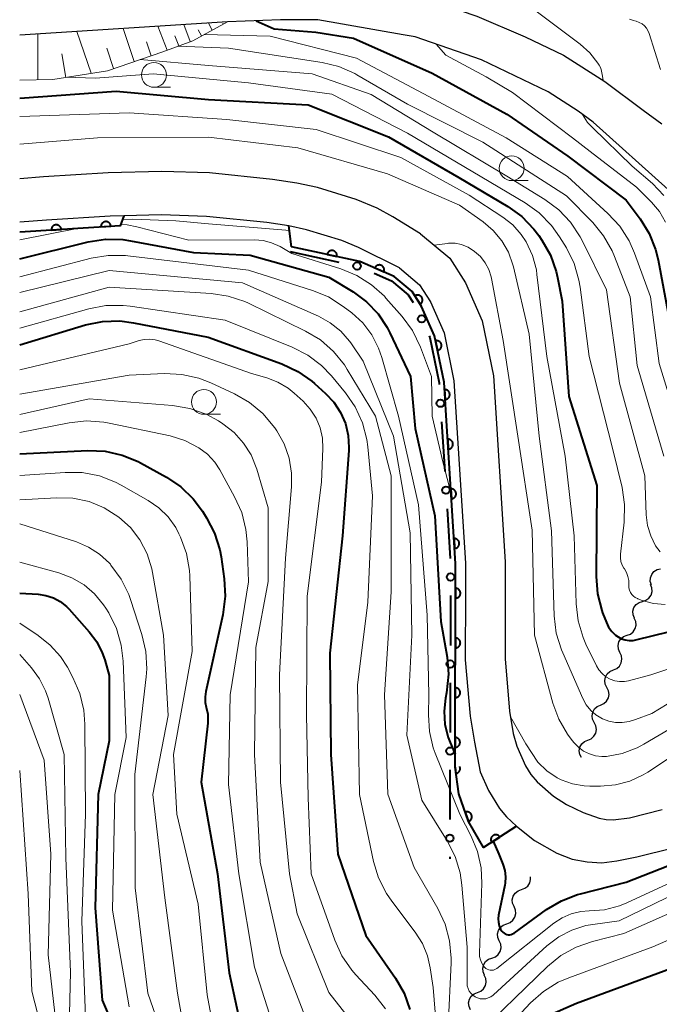
# Model space of a CAD drawing. Units: metres. Extents: x -74000 to -72000, y 24000 to 25501.
# Drawn here: x -74000 to -73936, y 25324 to 25423 of the extents above; entities that cross this region are included whole.
import ezdxf

# ---------------------------------------------------------------- set-up
doc = ezdxf.new("R2010")
doc.units = ezdxf.units.M
for name, color, linetype, lineweight in [('210100_道路縁(街区線)', 7, 'Continuous', 30), ('510200_細流', 7, 'Continuous', 30), ('610111_人工斜面(上)', 7, 'Continuous', 30), ('610199_人工斜面(ヒゲ)', 7, 'Continuous', 30), ('611111_コンクリート被覆(幅上)', 7, 'Continuous', 30), ('611112_コンクリート被覆(幅下)', 7, 'Continuous', 30), ('613000_さく(未分類)', 7, 'Continuous', 30), ('633100_広葉樹林', 7, 'Continuous', 13), ('710100_等高線(計曲線)', 7, 'Continuous', 40), ('710200_等高線(主曲線)', 7, 'Continuous', 13)]:
    doc.layers.add(name, color=color, linetype=linetype, lineweight=lineweight)

msp = doc.modelspace()

# ---------------------------------------------------------------- linework, layer by layer
at = {"layer": '210100_道路縁(街区線)', "linetype": 'Continuous', "lineweight": 30, "flags": 128}
for points in [[(-73965.94, 25426.19), (-73960.47, 25425.24), (-73959.24, 25425.03), (-73954.02, 25423.22), (-73949.18, 25421.15), (-73945.32, 25419.3), (-73941.15, 25416.66), (-73937.28, 25413.78), (-73935.43, 25412.41)], [(-73970.03, 25422.85), (-73973.76, 25422.86), (-73979.09, 25422.66), (-74000, 25421.31)], [(-73942.32, 25412.55), (-73943.85, 25413.68), (-73946.85, 25415.6), (-73953.57, 25418.83), (-73960.24, 25421.14), (-73961.43, 25421.35), (-73970.03, 25422.85)], [(-73942.32, 25412.55), (-73934.77, 25405.79)], [(-73959.68, 25401.35), (-73962.46, 25403.06), (-73964.04, 25403.93), (-73966.15, 25404.78), (-73970.05, 25405.99), (-73972.14, 25406.44), (-73974.58, 25406.81), (-73980.92, 25407.46), (-73985.71, 25407.62), (-73991.09, 25407.48), (-73997.61, 25407.07), (-74000, 25406.88)], [(-73961.8, 25397.92), (-73965.91, 25399.98), (-73967.61, 25400.67), (-73971.15, 25401.76), (-73972.94, 25402.15), (-73975.13, 25402.48), (-73981.21, 25403.1), (-73985.73, 25403.26), (-73989.52, 25403.16), (-73990.9, 25403.12), (-73997.3, 25402.72), (-74000, 25402.5)], [(-73959.68, 25401.35), (-73956.74, 25398.89), (-73955.16, 25396.42), (-73953.48, 25392.6), (-73952.36, 25387.08), (-73951.16, 25368.37), (-73951.17, 25365.27), (-73951.19, 25358.61)], [(-73961.8, 25397.92), (-73959.78, 25396.22), (-73958.7, 25394.52), (-73957.32, 25391.38), (-73956.33, 25386.55), (-73955.16, 25368.25), (-73955.17, 25365.15), (-73955.19, 25358.52)], [(-73937.93, 25338.71), (-73934.28, 25339.63), (-73931.04, 25340.68), (-73923.96, 25343.4), (-73914.46, 25346.61), (-73910.64, 25348), (-73906.68, 25349.74), (-73901.44, 25352.41), (-73896.28, 25355.34), (-73891.92, 25358.16), (-73889.57, 25359.95), (-73886.27, 25362.79), (-73882.92, 25365.89), (-73876.37, 25372.18), (-73872.73, 25375.55), (-73870.28, 25377.7), (-73868.3, 25379.27), (-73865.58, 25380.77), (-73864.51, 25381.1), (-73863.85, 25381.14), (-73862.44, 25381.1), (-73858.94, 25380.66), (-73846, 25378.09)], [(-73955.19, 25358.52), (-73954.7, 25352.85), (-73954.26, 25350.23)], [(-73951.19, 25358.61), (-73950.74, 25353.35), (-73950.36, 25351.1), (-73950.01, 25349.83), (-73949.13, 25347.87), (-73948.61, 25347.01), (-73947.96, 25346.25), (-73946.33, 25344.83), (-73944.99, 25343.98), (-73943.33, 25343.18), (-73941.71, 25342.61), (-73941.02, 25342.47), (-73940.32, 25342.44), (-73938.67, 25342.65), (-73935.39, 25343.47)], [(-73954.26, 25350.23), (-73953.68, 25347.27), (-73952.84, 25345.37), (-73951.75, 25343.57), (-73951.03, 25342.74), (-73950.02, 25341.79), (-73948.24, 25340.36), (-73945.99, 25339.1), (-73944.45, 25338.49), (-73942.93, 25338.23), (-73941.44, 25338.12), (-73939.94, 25338.3), (-73937.93, 25338.71)]]:
    msp.add_lwpolyline(points, dxfattribs=at)
at = {"layer": '510200_細流', "linetype": 'Continuous', "lineweight": 30, "flags": 128}
for points in [[(-73936.47, 25366.046), (-73936.579, 25366.397), (-73936.567, 25366.763), (-73936.439, 25367.108), (-73936.208, 25367.393), (-73935.898, 25367.589), (-73935.541, 25367.674)], [(-73937.362, 25364.398), (-73937.012, 25364.507), (-73936.716, 25364.724), (-73936.504, 25365.023), (-73936.4, 25365.376), (-73936.413, 25365.743), (-73936.545, 25366.086)], [(-73938.179, 25362.71), (-73938.311, 25363.053), (-73938.325, 25363.419), (-73938.22, 25363.772), (-73938.009, 25364.072), (-73937.713, 25364.289), (-73937.362, 25364.398)], [(-73938.914, 25360.986), (-73938.57, 25361.114), (-73938.287, 25361.347), (-73938.092, 25361.658), (-73938.008, 25362.017), (-73938.042, 25362.382), (-73938.193, 25362.716)], [(-73939.635, 25359.255), (-73939.786, 25359.589), (-73939.82, 25359.955), (-73939.736, 25360.313), (-73939.541, 25360.624), (-73939.258, 25360.857), (-73938.914, 25360.986)], [(-73940.296, 25357.501), (-73939.959, 25357.645), (-73939.686, 25357.891), (-73939.506, 25358.21), (-73939.438, 25358.572), (-73939.489, 25358.935), (-73939.655, 25359.263)], [(-73940.937, 25355.738), (-73941.103, 25356.066), (-73941.154, 25356.429), (-73941.086, 25356.791), (-73940.906, 25357.111), (-73940.634, 25357.356), (-73940.296, 25357.501)], [(-73941.578, 25353.976), (-73941.24, 25354.121), (-73940.968, 25354.366), (-73940.788, 25354.686), (-73940.72, 25355.048), (-73940.771, 25355.411), (-73940.937, 25355.738)], [(-73942.218, 25352.214), (-73942.385, 25352.542), (-73942.435, 25352.905), (-73942.368, 25353.267), (-73942.188, 25353.586), (-73941.915, 25353.832), (-73941.578, 25353.976)], [(-73942.859, 25350.452), (-73942.522, 25350.596), (-73942.249, 25350.842), (-73942.069, 25351.162), (-73942.001, 25351.523), (-73942.052, 25351.887), (-73942.218, 25352.214)], [(-73943.5, 25348.69), (-73943.666, 25349.017), (-73943.717, 25349.381), (-73943.649, 25349.742), (-73943.469, 25350.062), (-73943.197, 25350.308), (-73942.859, 25350.452)], [(-73949.537, 25335.431), (-73949.191, 25335.556), (-73948.905, 25335.785), (-73948.707, 25336.094), (-73948.618, 25336.451), (-73948.64, 25336.715)], [(-73950.279, 25333.709), (-73950.426, 25334.046), (-73950.455, 25334.411), (-73950.367, 25334.769), (-73950.168, 25335.077), (-73949.882, 25335.307), (-73949.537, 25335.431)], [(-73951.021, 25331.987), (-73950.675, 25332.112), (-73950.389, 25332.341), (-73950.191, 25332.65), (-73950.102, 25333.007), (-73950.132, 25333.373), (-73950.279, 25333.709)], [(-73951.762, 25330.265), (-73951.909, 25330.602), (-73951.939, 25330.967), (-73951.85, 25331.325), (-73951.652, 25331.633), (-73951.366, 25331.863), (-73951.021, 25331.987)], [(-73952.504, 25328.543), (-73952.159, 25328.668), (-73951.873, 25328.897), (-73951.674, 25329.206), (-73951.586, 25329.563), (-73951.616, 25329.929), (-73951.762, 25330.265)], [(-73953.246, 25326.821), (-73953.393, 25327.158), (-73953.423, 25327.523), (-73953.334, 25327.881), (-73953.136, 25328.189), (-73952.85, 25328.419), (-73952.504, 25328.543)], [(-73953.963, 25325.089), (-73953.622, 25325.224), (-73953.342, 25325.462), (-73953.153, 25325.776), (-73953.075, 25326.136), (-73953.116, 25326.5), (-73953.272, 25326.832)], [(-73954.654, 25323.346), (-73954.811, 25323.678), (-73954.851, 25324.043), (-73954.773, 25324.402), (-73954.584, 25324.717), (-73954.305, 25324.955), (-73953.963, 25325.089)]]:
    msp.add_lwpolyline(points, dxfattribs=at)
at = {"layer": '610111_人工斜面(上)', "linetype": 'Continuous', "lineweight": 13, "flags": 128}
msp.add_lwpolyline([(-73979.09, 25422.66), (-73982.6, 25420.75), (-73985.61, 25419.63), (-73991.18, 25417.74), (-73996.68, 25416.86), (-74000, 25416.8)], dxfattribs=at)
at = {"layer": '610199_人工斜面(ヒゲ)', "linetype": 'Continuous', "lineweight": 13, "flags": 128}
for points in [[(-73985.18, 25419.79), (-73986.09, 25422.21)], [(-73982.84, 25420.66), (-73983.48, 25422.37)], [(-73980.63, 25421.82), (-73981.01, 25422.53)], [(-73979.53, 25422.42), (-73979.58, 25422.52)], [(-73998.18, 25416.84), (-73998.16, 25421.43)], [(-73992.82, 25417.48), (-73994.24, 25421.68)], [(-73988.47, 25418.66), (-73989.6, 25421.98)], [(-73984.01, 25420.23), (-73984.4, 25421.26)], [(-73981.72, 25421.23), (-73982.05, 25421.84)], [(-73986.78, 25419.23), (-73987.26, 25420.65)], [(-73995.37, 25417.07), (-73995.75, 25419.45)], [(-73990.56, 25417.95), (-73991.25, 25419.99)]]:
    msp.add_lwpolyline(points, dxfattribs=at)
at = {"layer": '611111_コンクリート被覆(幅上)', "linetype": 'Continuous', "lineweight": 40}
msp.add_line((-73972.68, 25400.05), (-73972.94, 25402.15), dxfattribs=at)
at = {"layer": '611111_コンクリート被覆(幅上)', "linetype": 'Continuous', "lineweight": 40, "flags": 128}
for points in [[(-73989.52, 25403.16), (-73989.9, 25402.16), (-74000, 25401.51)], [(-73956.22, 25347.72), (-73956.16, 25368.22), (-73957.11, 25383.09), (-73957.32, 25386.42), (-73958.27, 25391.08), (-73959.58, 25394.05), (-73960.54, 25395.55), (-73962.34, 25397.06), (-73965.79, 25398.56), (-73972.68, 25400.05)], [(-73956.22, 25347.72), (-73956.128, 25347.084), (-73956.084, 25347.093), (-73956.043, 25347.105), (-73956.002, 25347.12), (-73955.963, 25347.139), (-73955.925, 25347.161), (-73955.89, 25347.187), (-73955.856, 25347.215), (-73955.827, 25347.246), (-73955.798, 25347.28), (-73955.774, 25347.317), (-73955.752, 25347.354), (-73955.735, 25347.394), (-73955.721, 25347.436), (-73955.71, 25347.478), (-73955.703, 25347.521), (-73955.7, 25347.564), (-73955.7, 25347.607), (-73955.705, 25347.651), (-73955.713, 25347.694), (-73955.725, 25347.736), (-73955.74, 25347.776), (-73955.746, 25347.789)], [(-73950.02, 25341.79), (-73953.36, 25339.64), (-73954.86, 25342.28), (-73955.83, 25345.04), (-73956.22, 25347.72)]]:
    msp.add_lwpolyline(points, dxfattribs=at)
for points in [[(-73991.826, 25402.036), (-73990.828, 25402.1), (-73990.833, 25402.144), (-73990.842, 25402.187), (-73990.854, 25402.228), (-73990.869, 25402.269), (-73990.889, 25402.308), (-73990.911, 25402.345), (-73990.937, 25402.381), (-73990.966, 25402.413), (-73990.997, 25402.444), (-73991.032, 25402.471), (-73991.067, 25402.496), (-73991.106, 25402.516), (-73991.146, 25402.534), (-73991.187, 25402.548), (-73991.23, 25402.558), (-73991.272, 25402.565), (-73991.315, 25402.568), (-73991.359, 25402.567), (-73991.403, 25402.562), (-73991.446, 25402.554), (-73991.487, 25402.542), (-73991.528, 25402.526), (-73991.567, 25402.507), (-73991.605, 25402.484), (-73991.64, 25402.459), (-73991.672, 25402.43), (-73991.703, 25402.399), (-73991.73, 25402.364), (-73991.755, 25402.328), (-73991.775, 25402.29), (-73991.793, 25402.25), (-73991.807, 25402.209), (-73991.818, 25402.166), (-73991.824, 25402.123), (-73991.827, 25402.08)], [(-73996.816, 25401.715), (-73995.818, 25401.779), (-73995.823, 25401.823), (-73995.832, 25401.865), (-73995.843, 25401.907), (-73995.859, 25401.948), (-73995.878, 25401.987), (-73995.901, 25402.024), (-73995.926, 25402.06), (-73995.955, 25402.092), (-73995.986, 25402.123), (-73996.021, 25402.15), (-73996.057, 25402.175), (-73996.095, 25402.195), (-73996.135, 25402.213), (-73996.176, 25402.227), (-73996.219, 25402.237), (-73996.262, 25402.244), (-73996.305, 25402.247), (-73996.349, 25402.246), (-73996.393, 25402.241), (-73996.435, 25402.232), (-73996.477, 25402.221), (-73996.518, 25402.205), (-73996.557, 25402.186), (-73996.594, 25402.163), (-73996.63, 25402.138), (-73996.662, 25402.109), (-73996.693, 25402.078), (-73996.72, 25402.043), (-73996.745, 25402.007), (-73996.765, 25401.969), (-73996.783, 25401.928), (-73996.797, 25401.887), (-73996.807, 25401.845), (-73996.814, 25401.802), (-73996.817, 25401.759)], [(-73969.083, 25399.272), (-73968.105, 25399.061), (-73968.098, 25399.104), (-73968.095, 25399.147), (-73968.095, 25399.19), (-73968.098, 25399.234), (-73968.107, 25399.277), (-73968.118, 25399.319), (-73968.132, 25399.36), (-73968.152, 25399.399), (-73968.173, 25399.438), (-73968.199, 25399.473), (-73968.227, 25399.506), (-73968.258, 25399.537), (-73968.292, 25399.565), (-73968.327, 25399.59), (-73968.366, 25399.611), (-73968.405, 25399.629), (-73968.446, 25399.644), (-73968.488, 25399.655), (-73968.532, 25399.662), (-73968.575, 25399.666), (-73968.618, 25399.666), (-73968.662, 25399.662), (-73968.704, 25399.654), (-73968.747, 25399.642), (-73968.788, 25399.628), (-73968.827, 25399.609), (-73968.865, 25399.587), (-73968.9, 25399.561), (-73968.934, 25399.534), (-73968.964, 25399.502), (-73968.992, 25399.468), (-73969.017, 25399.433), (-73969.039, 25399.395), (-73969.056, 25399.355), (-73969.071, 25399.315)], [(-73964.294, 25397.91), (-73963.377, 25397.511), (-73963.361, 25397.552), (-73963.35, 25397.594), (-73963.341, 25397.636), (-73963.336, 25397.68), (-73963.336, 25397.723), (-73963.339, 25397.767), (-73963.345, 25397.81), (-73963.356, 25397.852), (-73963.37, 25397.894), (-73963.388, 25397.933), (-73963.409, 25397.972), (-73963.434, 25398.008), (-73963.461, 25398.041), (-73963.491, 25398.073), (-73963.525, 25398.102), (-73963.559, 25398.127), (-73963.597, 25398.149), (-73963.636, 25398.169), (-73963.677, 25398.184), (-73963.719, 25398.196), (-73963.761, 25398.205), (-73963.805, 25398.209), (-73963.848, 25398.21), (-73963.892, 25398.207), (-73963.935, 25398.201), (-73963.977, 25398.189), (-73964.019, 25398.176), (-73964.059, 25398.157), (-73964.097, 25398.137), (-73964.133, 25398.112), (-73964.167, 25398.084), (-73964.198, 25398.054), (-73964.227, 25398.021), (-73964.252, 25397.986), (-73964.275, 25397.949)], [(-73960.26, 25395.112), (-73959.721, 25394.27), (-73959.685, 25394.295), (-73959.652, 25394.324), (-73959.621, 25394.354), (-73959.593, 25394.387), (-73959.568, 25394.423), (-73959.546, 25394.461), (-73959.528, 25394.5), (-73959.513, 25394.541), (-73959.501, 25394.584), (-73959.495, 25394.627), (-73959.49, 25394.67), (-73959.491, 25394.714), (-73959.495, 25394.757), (-73959.502, 25394.8), (-73959.514, 25394.843), (-73959.529, 25394.883), (-73959.547, 25394.922), (-73959.569, 25394.961), (-73959.595, 25394.997), (-73959.623, 25395.03), (-73959.653, 25395.06), (-73959.687, 25395.088), (-73959.722, 25395.113), (-73959.76, 25395.135), (-73959.8, 25395.154), (-73959.841, 25395.168), (-73959.883, 25395.18), (-73959.926, 25395.187), (-73959.97, 25395.191), (-73960.013, 25395.19), (-73960.057, 25395.186), (-73960.1, 25395.179), (-73960.142, 25395.167), (-73960.182, 25395.152), (-73960.222, 25395.134)], [(-73958.172, 25390.597), (-73957.972, 25389.617), (-73957.929, 25389.628), (-73957.888, 25389.642), (-73957.849, 25389.66), (-73957.81, 25389.681), (-73957.774, 25389.705), (-73957.74, 25389.733), (-73957.709, 25389.763), (-73957.681, 25389.796), (-73957.654, 25389.831), (-73957.632, 25389.869), (-73957.613, 25389.908), (-73957.597, 25389.949), (-73957.586, 25389.991), (-73957.577, 25390.033), (-73957.573, 25390.077), (-73957.572, 25390.12), (-73957.575, 25390.164), (-73957.582, 25390.207), (-73957.592, 25390.25), (-73957.607, 25390.291), (-73957.624, 25390.33), (-73957.645, 25390.369), (-73957.67, 25390.404), (-73957.697, 25390.439), (-73957.727, 25390.47), (-73957.761, 25390.498), (-73957.796, 25390.525), (-73957.834, 25390.547), (-73957.872, 25390.566), (-73957.913, 25390.581), (-73957.955, 25390.593), (-73957.998, 25390.602), (-73958.042, 25390.606), (-73958.085, 25390.607), (-73958.128, 25390.604)], [(-73957.274, 25385.684), (-73957.211, 25384.686), (-73957.167, 25384.691), (-73957.124, 25384.7), (-73957.083, 25384.712), (-73957.042, 25384.727), (-73957.003, 25384.747), (-73956.965, 25384.769), (-73956.93, 25384.794), (-73956.898, 25384.823), (-73956.867, 25384.854), (-73956.84, 25384.889), (-73956.815, 25384.925), (-73956.794, 25384.963), (-73956.777, 25385.003), (-73956.762, 25385.044), (-73956.752, 25385.087), (-73956.746, 25385.13), (-73956.742, 25385.173), (-73956.743, 25385.217), (-73956.748, 25385.261), (-73956.757, 25385.303), (-73956.768, 25385.345), (-73956.784, 25385.386), (-73956.803, 25385.425), (-73956.826, 25385.462), (-73956.851, 25385.498), (-73956.88, 25385.53), (-73956.911, 25385.561), (-73956.946, 25385.588), (-73956.982, 25385.613), (-73957.02, 25385.633), (-73957.06, 25385.651), (-73957.101, 25385.665), (-73957.144, 25385.676), (-73957.186, 25385.682), (-73957.23, 25385.685)], [(-73956.957, 25380.694), (-73956.893, 25379.697), (-73956.849, 25379.701), (-73956.807, 25379.71), (-73956.766, 25379.722), (-73956.724, 25379.737), (-73956.686, 25379.757), (-73956.648, 25379.779), (-73956.613, 25379.805), (-73956.58, 25379.834), (-73956.549, 25379.865), (-73956.522, 25379.9), (-73956.498, 25379.935), (-73956.477, 25379.974), (-73956.46, 25380.014), (-73956.445, 25380.055), (-73956.435, 25380.098), (-73956.429, 25380.14), (-73956.425, 25380.183), (-73956.426, 25380.227), (-73956.431, 25380.271), (-73956.44, 25380.314), (-73956.451, 25380.355), (-73956.467, 25380.396), (-73956.486, 25380.435), (-73956.509, 25380.473), (-73956.534, 25380.508), (-73956.563, 25380.54), (-73956.594, 25380.571), (-73956.629, 25380.598), (-73956.665, 25380.623), (-73956.703, 25380.644), (-73956.743, 25380.661), (-73956.784, 25380.675), (-73956.827, 25380.686), (-73956.87, 25380.692), (-73956.913, 25380.695)], [(-73956.638, 25375.705), (-73956.574, 25374.707), (-73956.531, 25374.711), (-73956.488, 25374.72), (-73956.447, 25374.732), (-73956.406, 25374.748), (-73956.367, 25374.767), (-73956.329, 25374.789), (-73956.294, 25374.815), (-73956.262, 25374.844), (-73956.23, 25374.875), (-73956.204, 25374.91), (-73956.179, 25374.945), (-73956.158, 25374.984), (-73956.141, 25375.024), (-73956.126, 25375.065), (-73956.116, 25375.108), (-73956.11, 25375.15), (-73956.107, 25375.194), (-73956.107, 25375.238), (-73956.112, 25375.281), (-73956.121, 25375.324), (-73956.133, 25375.365), (-73956.148, 25375.406), (-73956.168, 25375.445), (-73956.19, 25375.483), (-73956.215, 25375.518), (-73956.245, 25375.55), (-73956.276, 25375.582), (-73956.31, 25375.608), (-73956.346, 25375.633), (-73956.384, 25375.654), (-73956.425, 25375.671), (-73956.466, 25375.686), (-73956.508, 25375.696), (-73956.551, 25375.702), (-73956.594, 25375.705)], [(-73956.319, 25370.715), (-73956.256, 25369.717), (-73956.212, 25369.722), (-73956.169, 25369.73), (-73956.128, 25369.742), (-73956.087, 25369.758), (-73956.048, 25369.777), (-73956.01, 25369.8), (-73955.975, 25369.825), (-73955.943, 25369.854), (-73955.912, 25369.885), (-73955.885, 25369.92), (-73955.86, 25369.956), (-73955.839, 25369.994), (-73955.822, 25370.034), (-73955.808, 25370.075), (-73955.797, 25370.118), (-73955.791, 25370.16), (-73955.788, 25370.204), (-73955.789, 25370.248), (-73955.793, 25370.292), (-73955.802, 25370.334), (-73955.814, 25370.375), (-73955.829, 25370.416), (-73955.849, 25370.455), (-73955.871, 25370.493), (-73955.897, 25370.528), (-73955.926, 25370.561), (-73955.957, 25370.592), (-73955.992, 25370.619), (-73956.027, 25370.643), (-73956.066, 25370.664), (-73956.106, 25370.681), (-73956.147, 25370.696), (-73956.19, 25370.706), (-73956.232, 25370.712), (-73956.275, 25370.716)], [(-73956.167, 25365.72), (-73956.17, 25364.72), (-73956.126, 25364.722), (-73956.083, 25364.728), (-73956.041, 25364.737), (-73955.999, 25364.749), (-73955.959, 25364.766), (-73955.92, 25364.786), (-73955.883, 25364.809), (-73955.849, 25364.836), (-73955.816, 25364.865), (-73955.787, 25364.898), (-73955.76, 25364.932), (-73955.737, 25364.969), (-73955.716, 25365.008), (-73955.699, 25365.048), (-73955.686, 25365.09), (-73955.677, 25365.131), (-73955.671, 25365.174), (-73955.669, 25365.218), (-73955.671, 25365.262), (-73955.677, 25365.305), (-73955.685, 25365.348), (-73955.698, 25365.39), (-73955.715, 25365.43), (-73955.735, 25365.469), (-73955.758, 25365.506), (-73955.785, 25365.54), (-73955.814, 25365.573), (-73955.847, 25365.602), (-73955.881, 25365.629), (-73955.918, 25365.652), (-73955.956, 25365.672), (-73955.996, 25365.689), (-73956.038, 25365.703), (-73956.08, 25365.712), (-73956.123, 25365.718)], [(-73956.182, 25360.72), (-73956.185, 25359.72), (-73956.141, 25359.722), (-73956.098, 25359.728), (-73956.056, 25359.737), (-73956.014, 25359.749), (-73955.974, 25359.766), (-73955.935, 25359.786), (-73955.898, 25359.809), (-73955.864, 25359.836), (-73955.83, 25359.865), (-73955.801, 25359.898), (-73955.774, 25359.932), (-73955.751, 25359.969), (-73955.731, 25360.008), (-73955.714, 25360.048), (-73955.701, 25360.09), (-73955.692, 25360.132), (-73955.686, 25360.174), (-73955.683, 25360.218), (-73955.685, 25360.262), (-73955.691, 25360.306), (-73955.7, 25360.348), (-73955.713, 25360.39), (-73955.73, 25360.43), (-73955.75, 25360.469), (-73955.773, 25360.506), (-73955.799, 25360.54), (-73955.828, 25360.573), (-73955.861, 25360.602), (-73955.895, 25360.629), (-73955.932, 25360.652), (-73955.971, 25360.672), (-73956.011, 25360.689), (-73956.053, 25360.703), (-73956.095, 25360.712), (-73956.138, 25360.718)], [(-73956.197, 25355.72), (-73956.2, 25354.72), (-73956.156, 25354.722), (-73956.112, 25354.728), (-73956.07, 25354.737), (-73956.028, 25354.749), (-73955.988, 25354.766), (-73955.949, 25354.786), (-73955.912, 25354.809), (-73955.878, 25354.836), (-73955.845, 25354.865), (-73955.816, 25354.898), (-73955.789, 25354.932), (-73955.766, 25354.969), (-73955.746, 25355.008), (-73955.729, 25355.048), (-73955.715, 25355.09), (-73955.706, 25355.132), (-73955.7, 25355.175), (-73955.698, 25355.219), (-73955.7, 25355.263), (-73955.706, 25355.306), (-73955.715, 25355.348), (-73955.728, 25355.39), (-73955.744, 25355.43), (-73955.764, 25355.469), (-73955.787, 25355.506), (-73955.814, 25355.54), (-73955.843, 25355.573), (-73955.876, 25355.602), (-73955.91, 25355.629), (-73955.947, 25355.652), (-73955.986, 25355.672), (-73956.026, 25355.689), (-73956.068, 25355.703), (-73956.11, 25355.712), (-73956.153, 25355.718)], [(-73956.211, 25350.72), (-73956.214, 25349.72), (-73956.17, 25349.722), (-73956.127, 25349.728), (-73956.085, 25349.737), (-73956.043, 25349.749), (-73956.003, 25349.766), (-73955.964, 25349.786), (-73955.927, 25349.809), (-73955.893, 25349.836), (-73955.86, 25349.865), (-73955.831, 25349.898), (-73955.804, 25349.932), (-73955.78, 25349.969), (-73955.76, 25350.008), (-73955.743, 25350.048), (-73955.73, 25350.09), (-73955.721, 25350.132), (-73955.715, 25350.175), (-73955.713, 25350.219), (-73955.715, 25350.263), (-73955.72, 25350.306), (-73955.729, 25350.348), (-73955.742, 25350.39), (-73955.759, 25350.43), (-73955.779, 25350.469), (-73955.802, 25350.506), (-73955.829, 25350.54), (-73955.858, 25350.573), (-73955.891, 25350.602), (-73955.924, 25350.629), (-73955.961, 25350.652), (-73956, 25350.672), (-73956.04, 25350.689), (-73956.082, 25350.703), (-73956.124, 25350.712), (-73956.167, 25350.718)], [(-73955.189, 25343.215), (-73954.857, 25342.272), (-73954.816, 25342.288), (-73954.778, 25342.308), (-73954.741, 25342.331), (-73954.706, 25342.357), (-73954.674, 25342.386), (-73954.644, 25342.418), (-73954.616, 25342.452), (-73954.593, 25342.489), (-73954.572, 25342.527), (-73954.555, 25342.568), (-73954.541, 25342.609), (-73954.532, 25342.651), (-73954.526, 25342.695), (-73954.523, 25342.738), (-73954.525, 25342.782), (-73954.53, 25342.825), (-73954.539, 25342.867), (-73954.551, 25342.909), (-73954.568, 25342.95), (-73954.588, 25342.989), (-73954.61, 25343.026), (-73954.636, 25343.061), (-73954.666, 25343.093), (-73954.697, 25343.123), (-73954.731, 25343.15), (-73954.768, 25343.173), (-73954.806, 25343.195), (-73954.847, 25343.211), (-73954.888, 25343.226), (-73954.931, 25343.235), (-73954.974, 25343.241), (-73955.017, 25343.244), (-73955.061, 25343.242), (-73955.104, 25343.237), (-73955.147, 25343.228)], [(-73952.543, 25340.166), (-73951.702, 25340.707), (-73951.727, 25340.743), (-73951.756, 25340.776), (-73951.786, 25340.807), (-73951.819, 25340.835), (-73951.855, 25340.859), (-73951.893, 25340.881), (-73951.933, 25340.9), (-73951.974, 25340.914), (-73952.016, 25340.926), (-73952.06, 25340.933), (-73952.103, 25340.937), (-73952.146, 25340.936), (-73952.19, 25340.932), (-73952.233, 25340.925), (-73952.275, 25340.913), (-73952.315, 25340.898), (-73952.355, 25340.879), (-73952.393, 25340.857), (-73952.429, 25340.832), (-73952.462, 25340.803), (-73952.492, 25340.773), (-73952.52, 25340.739), (-73952.545, 25340.704), (-73952.567, 25340.666), (-73952.585, 25340.626), (-73952.599, 25340.585), (-73952.611, 25340.543), (-73952.618, 25340.499), (-73952.622, 25340.456), (-73952.622, 25340.413), (-73952.617, 25340.369), (-73952.61, 25340.326), (-73952.598, 25340.284), (-73952.583, 25340.244), (-73952.565, 25340.204)]]:
    msp.add_lwpolyline(points, close=True, dxfattribs=at)
at = {"layer": '611112_コンクリート被覆(幅下)', "linetype": 'Continuous', "lineweight": 13, "flags": 128}
for points in [[(-74000, 25402.5), (-73997.3, 25402.72), (-73990.9, 25403.12), (-73989.52, 25403.16)], [(-73972.94, 25402.15), (-73971.15, 25401.76), (-73967.61, 25400.67), (-73965.91, 25399.98), (-73961.8, 25397.92)], [(-73961.8, 25397.92), (-73959.78, 25396.22), (-73958.7, 25394.52), (-73957.32, 25391.38), (-73956.33, 25386.55), (-73955.16, 25368.25), (-73955.17, 25365.15), (-73955.19, 25358.52)], [(-73955.19, 25358.52), (-73954.7, 25352.85), (-73954.26, 25350.23), (-73953.68, 25347.27), (-73952.84, 25345.37), (-73951.75, 25343.57), (-73951.03, 25342.74), (-73950.02, 25341.79)]]:
    msp.add_lwpolyline(points, dxfattribs=at)
at = {"layer": '613000_さく(未分類)', "linetype": 'Continuous', "lineweight": 40}
for p, q in [((-73972.79, 25399.56), (-73967.903, 25398.503)), ((-73957.571, 25382.442), (-73957.252, 25377.452)), ((-73957.012, 25373.71), (-73956.693, 25368.72)), ((-73956.67, 25364.971), (-73956.685, 25359.971)), ((-73956.696, 25356.221), (-73956.712, 25351.221)), ((-73956.723, 25347.471), (-73956.738, 25342.471)), ((-73956.749, 25338.721), (-73956.75, 25338.53))]:
    msp.add_line(p, q, dxfattribs=at)
at = {"layer": '613000_さく(未分類)', "linetype": 'Continuous', "lineweight": 40, "flags": 128}
for points in [[(-73964.342, 25397.384), (-73962.6, 25396.63), (-73960.92, 25395.21), (-73960.432, 25394.452)], [(-73958.815, 25391.077), (-73958.75, 25390.93), (-73957.82, 25386.35), (-73957.809, 25386.184)]]:
    msp.add_lwpolyline(points, dxfattribs=at)
at = {"layer": '613000_さく(未分類)', "linetype": 'Continuous', "lineweight": 40}
for centre in [(-73966.07, 25398.106), (-73959.571, 25392.792), (-73957.69, 25384.313), (-73957.132, 25375.581), (-73956.664, 25366.846), (-73956.691, 25358.096), (-73956.717, 25349.346), (-73956.744, 25340.596)]:
    msp.add_circle(centre, 0.375, dxfattribs=at)
at = {"layer": '633100_広葉樹林', "linetype": 'Continuous', "lineweight": 13}
for p, q in [((-73986.5, 25416.07), (-73984.833, 25416.07)), ((-73950.52, 25406.69), (-73948.853, 25406.69)), ((-73981.47, 25383.2), (-73979.803, 25383.2))]:
    msp.add_line(p, q, dxfattribs=at)
for centre in [(-73986.5, 25417.32), (-73950.52, 25407.94), (-73981.47, 25384.45)]:
    msp.add_circle(centre, 1.25, dxfattribs=at)
at = {"layer": '710100_等高線(計曲線)', "linetype": 'Continuous', "lineweight": 40, "flags": 128}
for points, elevation in [([(-73976.22, 25422.76), (-73974.4, 25421.94), (-73970.23, 25421.6), (-73966.42, 25421), (-73958.5, 25417.5), (-73951, 25413.36), (-73944.86, 25409.14), (-73939, 25404.71), (-73937.61, 25402.85), (-73936.7, 25401.39), (-73936.06, 25399.78), (-73935.8, 25398.72), (-73934.46, 25391.54)], 240), ([(-74000, 25414.97), (-73990.31, 25415.69), (-73981, 25414.85), (-73971, 25414.31), (-73962.91, 25411.09), (-73955.84, 25407), (-73950.92, 25404.08), (-73949.51, 25403.07), (-73948.29, 25401.82), (-73947.79, 25401.16), (-73947.48, 25400.71), (-73946.62, 25399.2), (-73946.04, 25397.55), (-73945.9, 25396.96), (-73945.43, 25394.57), (-73944.76, 25385), (-73941.97, 25376.03), (-73942.03, 25366.89), (-73941.89, 25365.15), (-73941.45, 25363.47), (-73941.37, 25363.24), (-73941, 25362.27), (-73940.77, 25361.8), (-73940.46, 25361.38), (-73940.09, 25361.01), (-73939.82, 25360.82), (-73939.47, 25360.64), (-73939.09, 25360.52), (-73938.7, 25360.46), (-73938.3, 25360.48), (-73938.05, 25360.52), (-73927.92, 25363)], 250), ([(-74000, 25398.82), (-73993.11, 25400.53), (-73991.38, 25400.8), (-73989.64, 25400.77), (-73988.87, 25400.65), (-73982.53, 25399.47), (-73976.81, 25399.19), (-73968.9, 25397), (-73966.45, 25395.5), (-73965.11, 25394.52), (-73963.96, 25393.31), (-73963.04, 25391.93), (-73962.77, 25391.4), (-73960.71, 25387), (-73960.24, 25381.76), (-73958.25, 25373), (-73957.63, 25362.37), (-73957.02, 25358.8), (-73956.88, 25357.07), (-73957.07, 25355.21), (-73957.17, 25354.68), (-73957.32, 25353.35), (-73957.23, 25352.02), (-73956.91, 25350.71), (-73956.71, 25350.2), (-73956.22, 25349.04)], 260), ([(-74000, 25390.18), (-73993.37, 25392.18), (-73991.67, 25392.53), (-73989.92, 25392.58), (-73988.57, 25392.41), (-73981.06, 25390.94), (-73973.62, 25388.26), (-73972.04, 25387.52), (-73970.61, 25386.53), (-73970.36, 25386.31), (-73969.23, 25385.3), (-73968.39, 25384.41), (-73967.72, 25383.39), (-73967.24, 25382.27), (-73966.96, 25381.08), (-73966.89, 25379.86), (-73966.91, 25379.56), (-73967.55, 25371), (-73968.81, 25359.19), (-73968.72, 25349), (-73968, 25339), (-73965.2, 25330.8), (-73962.21, 25326.52), (-73961.34, 25325.01), (-73960.75, 25323.37)], 270), ([(-74000, 25379.23), (-73993.14, 25379.55), (-73991.4, 25379.48), (-73989.7, 25379.11), (-73988.08, 25378.44), (-73987.85, 25378.32), (-73985.25, 25376.89), (-73983.8, 25375.92), (-73982.55, 25374.71), (-73981.63, 25373.47), (-73981.2, 25372.8), (-73980.4, 25371.25), (-73979.88, 25369.59), (-73979.75, 25368.89), (-73979.43, 25366.65), (-73979.33, 25364.91), (-73979.56, 25363.04), (-73981.28, 25355.35), (-73981.35, 25354.79), (-73981.33, 25354.23), (-73981.23, 25353.76), (-73981.09, 25353.06), (-73981.07, 25352.34), (-73981.09, 25352.16), (-73981.76, 25346.24), (-73980.09, 25337), (-73978.93, 25327.07), (-73977.38, 25319.97)], 280), ([(-74000, 25365.23), (-73998.14, 25365.12), (-73997.36, 25365), (-73996.61, 25364.75), (-73995.92, 25364.37), (-73995.3, 25363.88), (-73995.04, 25363.61), (-73993, 25361.33), (-73992.25, 25360.34), (-73991.69, 25359.23), (-73991.45, 25358.52), (-73991, 25356.93), (-73991, 25350.39), (-73992.12, 25345), (-73992.42, 25333.58), (-73991.7, 25324.3), (-73989.35, 25318.85)], 290), ([(-73952.38, 25340.28), (-73951.8, 25339), (-73951.4, 25337.98), (-73951.22, 25337.36), (-73951.14, 25336.72), (-73951.18, 25336.07), (-73951.22, 25335.88), (-73951.83, 25332.86), (-73951.88, 25332.5), (-73951.85, 25332.14), (-73951.77, 25331.79), (-73951.63, 25331.46), (-73951.51, 25331.26), (-73951.41, 25331.14), (-73951.29, 25331.05), (-73951.16, 25330.97), (-73951.02, 25330.92), (-73950.87, 25330.89), (-73950.72, 25330.89), (-73950.57, 25330.92), (-73950.43, 25330.97), (-73950.28, 25331.05), (-73947.02, 25333.41), (-73945.52, 25334.31), (-73943.9, 25334.93), (-73943.6, 25335.01), (-73939, 25336.16), (-73927.21, 25340.79)], 260), ([(-73946.98, 25322.71), (-73943.99, 25324.01), (-73933, 25328.07)], 270)]:
    msp.add_lwpolyline(points, dxfattribs=dict(at, elevation=elevation))
at = {"layer": '710200_等高線(主曲線)', "linetype": 'Continuous', "lineweight": 13, "flags": 128}
for points, elevation in [([(-74000, 25433.4), (-73996.69, 25434.64), (-73995.01, 25435.1), (-73993.27, 25435.27), (-73992.33, 25435.23), (-73989.6, 25435), (-73981, 25434.97), (-73974.74, 25435), (-73965.81, 25432.19), (-73958.8, 25429.2), (-73955.73, 25428.27), (-73949, 25424.42), (-73943.63, 25420.41), (-73942.65, 25419.53), (-73941.84, 25418.5), (-73941.71, 25418.29), (-73941.56, 25418), (-73941.47, 25417.68), (-73941.42, 25417.36), (-73941.33, 25416.78)], 236), ([(-73938.68, 25422.93), (-73938.37, 25422.81), (-73938.29, 25422.78), (-73938, 25422.71), (-73937.69, 25422.6), (-73937.41, 25422.45), (-73937.16, 25422.24), (-73936.95, 25422), (-73936.79, 25421.72), (-73936.69, 25421.47), (-73935.55, 25417.86)], 234), ([(-73981.45, 25421.38), (-73974.8, 25421.2), (-73966.14, 25419), (-73958.85, 25415.15), (-73951.07, 25411), (-73944.91, 25407.09), (-73940.84, 25403.4), (-73939.65, 25402.12), (-73938.71, 25400.65), (-73938.16, 25399.39), (-73936.57, 25395), (-73935.69, 25388.31), (-73933, 25379.59)], 242), ([(-73984.08, 25420.19), (-73979, 25420.01), (-73969.58, 25418.57), (-73967.89, 25418.15), (-73966.29, 25417.45), (-73966.09, 25417.33), (-73961, 25414.39), (-73953.43, 25410.57), (-73945, 25405.17), (-73942.37, 25402.48), (-73941.27, 25401.14), (-73940.41, 25399.62), (-73940.18, 25399.06), (-73938.62, 25395), (-73937.91, 25388.09), (-73935.22, 25379)], 244), ([(-73958.13, 25420.41), (-73957.14, 25419.29), (-73953.1, 25417.11), (-73950.44, 25415.56), (-73944.39, 25411), (-73942.63, 25409.63)], 238), ([(-73987.88, 25418.85), (-73981, 25418.27), (-73970.57, 25417.43), (-73964.66, 25415.34), (-73958.43, 25411.57), (-73951, 25407.13), (-73947.19, 25404.8), (-73945.79, 25403.76), (-73944.59, 25402.5), (-73943.63, 25401.05), (-73943.43, 25400.68), (-73941, 25395.72), (-73939.67, 25386.33), (-73937.13, 25377), (-73936.99, 25373.1), (-73936.86, 25372.02), (-73936.54, 25370.97), (-73936.04, 25369.99), (-73935.59, 25369.37)], 246), ([(-73995.37, 25417.08), (-73992.37, 25417), (-73986.59, 25417.41), (-73977, 25416.51), (-73968.61, 25415.39), (-73961, 25411.46), (-73954.44, 25407.56), (-73949.16, 25404.45), (-73947.74, 25403.44), (-73946.52, 25402.19), (-73945.7, 25401.04), (-73945.01, 25399.92), (-73944.24, 25398.35), (-73943.75, 25396.68), (-73943.63, 25395.99), (-73942.73, 25389), (-73940.34, 25379.66), (-73939.42, 25375.84), (-73939.16, 25374.12), (-73939.2, 25372.35), (-73939.57, 25369.15), (-73939.58, 25368.77), (-73939.53, 25368.41), (-73939.41, 25368.05), (-73939.23, 25367.73), (-73939.19, 25367.67), (-73938.98, 25367.3), (-73938.83, 25366.9), (-73938.75, 25366.48), (-73938.74, 25366.18), (-73938.75, 25366), (-73938.73, 25365.76), (-73938.68, 25365.52), (-73938.58, 25365.3), (-73938.45, 25365.1), (-73938.28, 25364.92), (-73938.09, 25364.78), (-73937.87, 25364.67), (-73937.84, 25364.66), (-73937.39, 25364.49), (-73936.26, 25364.19), (-73935.08, 25364.08)], 248), ([(-74000, 25413.12), (-73989, 25413.49), (-73979.16, 25412.84), (-73970.17, 25411.83), (-73961.66, 25409), (-73954.78, 25405.22), (-73951.42, 25403.03), (-73950.41, 25402.23), (-73949.55, 25401.27), (-73949.06, 25400.53), (-73948.43, 25399.17), (-73948.04, 25397.72), (-73947.98, 25397.25), (-73947, 25389), (-73945.14, 25379), (-73944.22, 25371), (-73944.04, 25364.16), (-73943.84, 25362.43), (-73943.34, 25360.76), (-73943.05, 25360.09), (-73942, 25357.92), (-73941.75, 25357.5), (-73941.43, 25357.13), (-73941.05, 25356.82), (-73940.62, 25356.58), (-73940.16, 25356.42), (-73939.68, 25356.34), (-73939.19, 25356.35), (-73938.76, 25356.42), (-73936.53, 25357), (-73925, 25360.84)], 252), ([(-73943.39, 25413.34), (-73942.89, 25412.53), (-73942.38, 25412.03)], 236), ([(-73942.38, 25412.03), (-73938.4, 25408.14), (-73936.35, 25406.41), (-73935.23, 25405.19)], 236), ([(-74000, 25410.35), (-73992.17, 25411), (-73981, 25411.05), (-73972.01, 25409.99), (-73963, 25407.37), (-73955.78, 25404.22), (-73953.39, 25402.54), (-73952.37, 25401.68), (-73951.51, 25400.65), (-73950.84, 25399.49), (-73950.39, 25398.23), (-73950.33, 25398.01), (-73948.75, 25391.25), (-73947.74, 25381), (-73946.51, 25371.49), (-73946.24, 25362.94), (-73946.03, 25361.21), (-73945.52, 25359.54), (-73945.39, 25359.23), (-73943.36, 25354.62), (-73943.02, 25354), (-73942.57, 25353.44), (-73942.04, 25352.98), (-73941.4, 25352.6), (-73940.76, 25352.35), (-73940.09, 25352.22), (-73939.4, 25352.22), (-73938.72, 25352.33), (-73938.61, 25352.35), (-73938.07, 25352.51), (-73936.44, 25353.13), (-73934.89, 25354.06)], 254), ([(-73942.63, 25409.63), (-73937.98, 25406.02), (-73936.45, 25404.51), (-73935.66, 25403.58), (-73935.05, 25402.53)], 238), ([(-73989.67, 25402.78), (-73988.63, 25402.83), (-73984.31, 25402.65), (-73981, 25402.36), (-73973.22, 25401.7), (-73972.87, 25401.64)], 256), ([(-74000, 25400.73), (-73994.06, 25401.9)], 258), ([(-73989.86, 25402.29), (-73989.18, 25402.24), (-73988.21, 25402.04), (-73983, 25400.69), (-73976.37, 25400.74), (-73975.5, 25400.67), (-73974.66, 25400.45), (-73973.81, 25400.06), (-73972.63, 25399.37), (-73967.69, 25397.83), (-73966.08, 25397.16), (-73964.61, 25396.23), (-73963.32, 25395.06), (-73963.16, 25394.88), (-73961.55, 25393.04), (-73960.51, 25391.64), (-73959.69, 25389.95), (-73958.59, 25387), (-73958.51, 25383), (-73957.41, 25378.29), (-73956.61, 25375.22)], 258), ([(-73958.32, 25400.21), (-73956.99, 25400.38), (-73956.86, 25400.4), (-73956.22, 25400.39), (-73955.58, 25400.27), (-73954.98, 25400.04), (-73954.91, 25400), (-73954.25, 25399.58), (-73953.67, 25399.06), (-73953.19, 25398.44), (-73952.82, 25397.75), (-73952.58, 25397.01), (-73952.55, 25396.85), (-73951.37, 25390.63), (-73949.89, 25381), (-73948.45, 25371.55), (-73948.22, 25361), (-73946.38, 25354.18), (-73945.78, 25352.54), (-73944.91, 25351.04), (-73944.53, 25350.53), (-73944.26, 25350.2), (-73943.81, 25349.73), (-73943.29, 25349.34), (-73942.71, 25349.06), (-73942.09, 25348.87), (-73941.44, 25348.8), (-73940.99, 25348.82), (-73939.41, 25349.12), (-73937.9, 25349.69), (-73937.24, 25350.04), (-73927, 25356.03)], 256), ([(-74000, 25397.01), (-73992.82, 25398.88), (-73991.1, 25399.17), (-73989.36, 25399.15), (-73989.13, 25399.13), (-73977, 25397.69), (-73970.56, 25395.66), (-73968.95, 25395), (-73967.46, 25394.05), (-73966.61, 25393.39), (-73965.5, 25392.38), (-73964.59, 25391.19), (-73963.9, 25389.86), (-73963.57, 25388.91), (-73961.91, 25383), (-73959.89, 25374.11), (-73959.02, 25363), (-73958.84, 25355), (-73958.9, 25353), (-73958.79, 25351.32), (-73958.4, 25349.69), (-73958.2, 25349.14), (-73955.73, 25343), (-73954.58, 25340.78), (-73953.95, 25339.24), (-73953.6, 25337.61), (-73953.52, 25336.06), (-73953.76, 25329.04), (-73953.74, 25328.69), (-73953.66, 25328.35), (-73953.53, 25328.03), (-73953.34, 25327.74), (-73953.22, 25327.61), (-73953.11, 25327.5), (-73952.97, 25327.42), (-73952.83, 25327.36), (-73952.67, 25327.33), (-73952.52, 25327.32), (-73952.36, 25327.34), (-73952.21, 25327.39), (-73952.08, 25327.47), (-73952.01, 25327.51), (-73946.27, 25332.06), (-73945.45, 25332.6), (-73944.54, 25332.99), (-73943.58, 25333.22), (-73942.72, 25333.28), (-73941.18, 25333.4), (-73939.68, 25333.79), (-73938.93, 25334.1), (-73929, 25338.7)], 262), ([(-74000, 25395.43), (-73991, 25397.65), (-73977.58, 25396.42), (-73969.95, 25393.06), (-73968.77, 25392.41), (-73967.71, 25391.57), (-73966.82, 25390.55), (-73966.69, 25390.37), (-73965.45, 25388.55), (-73962.4, 25381), (-73960.72, 25371.28), (-73960.57, 25361), (-73961.06, 25350.94), (-73959.57, 25344.43), (-73957.01, 25340.32), (-73956.22, 25338.76), (-73955.71, 25337.1), (-73955.53, 25335.86), (-73955, 25329.63), (-73955, 25326.03), (-73954.98, 25325.75), (-73954.9, 25325.48), (-73954.79, 25325.23), (-73954.63, 25325), (-73954.43, 25324.81), (-73954.2, 25324.65), (-73953.95, 25324.53), (-73953.69, 25324.46), (-73953.41, 25324.44), (-73953.13, 25324.46), (-73952.87, 25324.53), (-73952.62, 25324.65), (-73952.39, 25324.81), (-73952.34, 25324.85), (-73946.97, 25329.77), (-73945.79, 25330.67), (-73944.47, 25331.36), (-73943.05, 25331.8), (-73942.36, 25331.93), (-73939.71, 25332.29), (-73929, 25337.49)], 264), ([(-74000, 25393.5), (-73991, 25395.98), (-73980.75, 25395.35), (-73979.03, 25395.09), (-73977.37, 25394.54), (-73976.99, 25394.36), (-73971.25, 25391.57), (-73969.75, 25390.67), (-73968.44, 25389.53), (-73967.34, 25388.17), (-73967.05, 25387.72), (-73964.21, 25383), (-73962.63, 25377), (-73962.64, 25365.36), (-73963.32, 25355), (-73962.97, 25345.03), (-73960.34, 25337.66), (-73957.95, 25333.54), (-73957.21, 25331.96), (-73956.76, 25330.28), (-73956.61, 25328.54), (-73956.62, 25328.07), (-73956.91, 25321.69)], 266), ([(-74000, 25391.86), (-73993.04, 25393.81), (-73991.32, 25394.13), (-73989.58, 25394.15), (-73988.9, 25394.08), (-73979.32, 25392.68), (-73972.58, 25389.95), (-73971.03, 25389.15), (-73969.64, 25388.1), (-73968.65, 25387.07), (-73967.24, 25385.37), (-73966.25, 25383.94), (-73965.52, 25382.35), (-73965.08, 25380.67), (-73964.98, 25379.94), (-73964.51, 25375), (-73965, 25364.32), (-73966.02, 25355.98), (-73965.82, 25345), (-73964.41, 25338.26), (-73963.9, 25336.6), (-73963.12, 25335.04), (-73962.58, 25334.26), (-73960.22, 25331.15), (-73959.5, 25330.01), (-73958.98, 25328.76), (-73958.71, 25327.56), (-73958.43, 25325.57), (-73957.77, 25317.74)], 268), ([(-74000, 25387.68), (-73989, 25390.29), (-73988, 25390.61), (-73987.47, 25390.73), (-73986.92, 25390.75), (-73986.38, 25390.68), (-73986.01, 25390.58), (-73976.7, 25387.3), (-73975.14, 25386.86), (-73974.03, 25386.44), (-73973, 25385.83), (-73972.38, 25385.33), (-73971.49, 25384.51), (-73970.77, 25383.72), (-73970.19, 25382.82), (-73969.79, 25381.84), (-73969.55, 25380.8), (-73969.5, 25379.77), (-73969.63, 25376.37), (-73971.08, 25364.92), (-73971.16, 25353), (-73971, 25344.64), (-73970.68, 25337), (-73968.32, 25330.35), (-73967.6, 25328.77), (-73966.61, 25327.33), (-73966.19, 25326.85), (-73964.28, 25324.82), (-73963.2, 25323.45)], 272), ([(-74000, 25385.23), (-73989, 25387.14), (-73985.43, 25387.29), (-73983.69, 25387.21), (-73981.99, 25386.84), (-73980.79, 25386.37), (-73978.4, 25385.26), (-73976.88, 25384.39), (-73975.55, 25383.28), (-73974.34, 25381.83), (-73974.15, 25381.55), (-73973.41, 25380.23), (-73972.91, 25378.79), (-73972.66, 25377.29), (-73972.66, 25375.92), (-73973.25, 25368.75), (-73973.88, 25357), (-73973.78, 25346.22), (-73972.85, 25337), (-73972.08, 25333), (-73968.91, 25325.09), (-73965.35, 25320.57)], 274), ([(-74000, 25383.18), (-73993, 25384.74), (-73984.62, 25384.07), (-73982.9, 25383.78), (-73981.26, 25383.2), (-73980.02, 25382.53), (-73979.56, 25382.23), (-73978.44, 25381.36), (-73977.48, 25380.31), (-73976.72, 25379.12), (-73976.14, 25377.67), (-73975, 25373.79), (-73975, 25366.39), (-73976.24, 25359.76), (-73976.39, 25349), (-73975.81, 25338.19), (-73973.72, 25329), (-73971, 25321.85)], 276), ([(-74000, 25381.36), (-73995.02, 25382.35), (-73993.28, 25382.54), (-73991.54, 25382.42), (-73990.99, 25382.32), (-73984.86, 25381.02), (-73983.38, 25380.57), (-73981.98, 25379.84), (-73981.12, 25379.19), (-73980.39, 25378.4), (-73979.87, 25377.62), (-73978.38, 25374.92), (-73977.67, 25373.32), (-73977.24, 25371.63), (-73977.13, 25370.38), (-73977, 25366.37), (-73978.82, 25355), (-73979, 25346), (-73977.95, 25337), (-73976.37, 25327.63), (-73973.64, 25319)], 278), ([(-74000, 25377.04), (-73995.44, 25377.36), (-73993.7, 25377.34), (-73991.98, 25377), (-73990.36, 25376.38), (-73989.79, 25376.09), (-73987.09, 25374.55), (-73986.01, 25373.81), (-73985.07, 25372.88), (-73984.31, 25371.81), (-73983.98, 25371.18), (-73983.83, 25370.86), (-73983.23, 25369.22), (-73982.93, 25367.51), (-73982.9, 25366.95), (-73982.65, 25359.35), (-73984.54, 25349), (-73984.18, 25343), (-73982.05, 25333.95), (-73981.14, 25324.86), (-73979.29, 25315)], 282), ([(-74000, 25374.62), (-73996.29, 25374.82), (-73994.64, 25374.76), (-73993.02, 25374.42), (-73991.49, 25373.8), (-73990.03, 25372.87), (-73988.87, 25371.81), (-73987.91, 25370.57), (-73987.19, 25369.18), (-73986.71, 25367.68), (-73986.64, 25367.31), (-73985.52, 25361), (-73985.08, 25352.92), (-73986.62, 25345), (-73985.39, 25334.61), (-73984.14, 25325), (-73982.45, 25315.55)], 284), ([(-74000, 25372.19), (-73994.3, 25370.37), (-73993.08, 25369.86), (-73991.96, 25369.14), (-73990.98, 25368.23), (-73990.88, 25368.12), (-73990.82, 25368.05), (-73989.79, 25366.64), (-73989.03, 25365.08), (-73988.85, 25364.58), (-73987.7, 25361.06), (-73987.31, 25359.36), (-73987.21, 25357.62), (-73987.28, 25356.8), (-73988.42, 25347), (-73988.39, 25335.61), (-73987.11, 25325), (-73984.49, 25317.51)], 286), ([(-74000, 25368.35), (-73996.05, 25367.25), (-73994.74, 25366.76), (-73993.53, 25366.05), (-73992.46, 25365.14), (-73991.57, 25364.05), (-73991.34, 25363.7), (-73991.05, 25363.23), (-73990.27, 25361.67), (-73989.78, 25360), (-73989.58, 25358.39), (-73989.29, 25350.71), (-73990.43, 25345), (-73990.65, 25333.35), (-73989, 25323.63)], 288), ([(-74000, 25362.19), (-73998.13, 25360.96), (-73996.92, 25360.01), (-73995.89, 25358.85), (-73995.2, 25357.77), (-73994.64, 25356.74), (-73993.95, 25355.14), (-73993.55, 25353.45), (-73993.44, 25352.04), (-73993.39, 25343), (-73993.74, 25332.26), (-73993.38, 25322.62)], 292), ([(-74000, 25359.05), (-73998.81, 25357.71), (-73998, 25356.62), (-73997.39, 25355.4), (-73997.13, 25354.66), (-73995.52, 25349), (-73995.37, 25338.63), (-73994.88, 25327.12), (-73995, 25322.94)], 294), ([(-74000, 25355.03), (-73997.55, 25348.45), (-73996.86, 25339), (-73997.14, 25328.86), (-73996.46, 25323), (-73995.61, 25317), (-73995, 25312.43), (-73991.61, 25304.39), (-73990.3, 25299.7), (-73987, 25292.29), (-73983, 25285), (-73976.73, 25279.27), (-73975.57, 25277.43), (-73974.92, 25276.16), (-73974.49, 25274.8), (-73974.32, 25273.42), (-73974.21, 25270.85), (-73974.06, 25269.68), (-73973.7, 25268.55), (-73973.12, 25267.44), (-73972.42, 25266.35)], 296), ([(-73950.64, 25352.8), (-73949.09, 25350.06), (-73947.9, 25348.23), (-73946.98, 25347.36), (-73945.93, 25346.66), (-73945.54, 25346.46), (-73944.41, 25346.06), (-73943.24, 25345.85), (-73942.67, 25345.83), (-73941.59, 25345.82), (-73940.09, 25345.95), (-73938.64, 25346.33), (-73937.28, 25346.96), (-73936.84, 25347.24), (-73930.78, 25351.22)], 258), ([(-74000, 25347.4), (-73999.13, 25335), (-73998.79, 25325.21), (-73996.67, 25317), (-73996.54, 25312.87), (-73996.34, 25311.14), (-73995.84, 25309.47), (-73995.76, 25309.28), (-73993.08, 25302.92), (-73990.06, 25295), (-73987.25, 25286.75), (-73982.82, 25281), (-73977.4, 25274.6), (-73976.85, 25273.8), (-73976.48, 25273.14), (-73976.23, 25272.44), (-73976.15, 25272.04), (-73975.57, 25268.43), (-73973.49, 25262.59)], 298), ([(-73954.61, 25320.26), (-73946.93, 25327.69), (-73945.58, 25328.79), (-73944.05, 25329.64), (-73942.39, 25330.21), (-73939.23, 25331), (-73929, 25335.53)], 266), ([(-73954.04, 25318.25), (-73948.62, 25324.03), (-73947.32, 25325.19), (-73945.83, 25326.11), (-73944.78, 25326.56), (-73936.32, 25329.68), (-73925, 25334.58)], 268)]:
    msp.add_lwpolyline(points, dxfattribs=dict(at, elevation=elevation))

doc.saveas('drawing.dxf')
